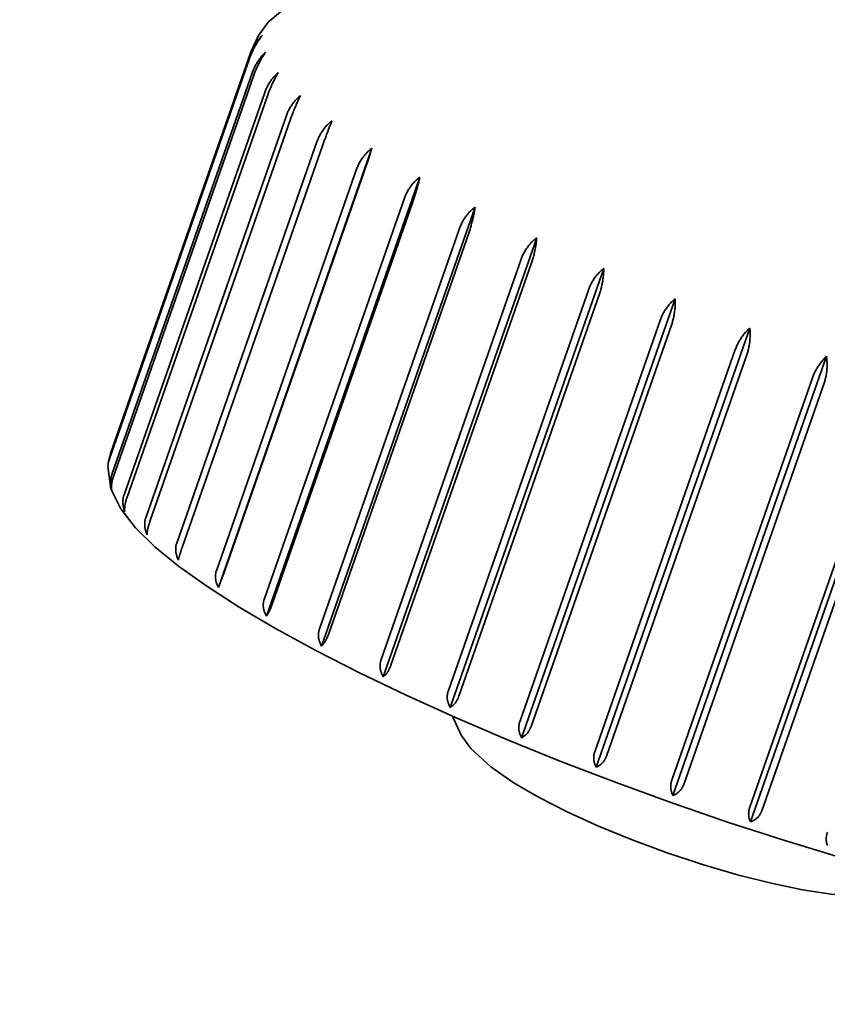
# Model space of a CAD drawing. Units: millimetres. Extents: x 316 to 2835, y 206 to 4269.
# Drawn here: x 485 to 491, y 1761 to 1768 of the extents above; entities that cross this region are included whole.
import ezdxf

# ---------------------------------------------------------------- set-up
doc = ezdxf.new("R2010")
doc.units = ezdxf.units.MM
doc.header["$LTSCALE"] = 15
doc.layers.add('Sichtbar (ISO)', color=7, linetype='Continuous', lineweight=35)

msp = doc.modelspace()

# ---------------------------------------------------------------- linework, layer by layer
at = {"layer": 'Sichtbar (ISO)'}
for p, q in [((485.4159, 1764.7513), (486.4859, 1767.8113)), ((486.4936, 1767.8412), (485.4236, 1764.7813)), ((486.4839, 1767.7929), (485.4139, 1764.7329)), ((485.434, 1764.621), (486.504, 1767.681)), ((486.5134, 1767.6588), (485.4434, 1764.5989)), ((485.5263, 1764.4673), (486.5963, 1767.5272)), ((486.617, 1767.5017), (485.547, 1764.4417)), ((485.6915, 1764.2924), (486.7615, 1767.3524)), ((486.7931, 1767.3238), (485.7231, 1764.2639)), ((485.9268, 1764.0993), (486.9968, 1767.1592)), ((487.039, 1767.1281), (485.9689, 1764.0681)), ((486.2438, 1763.7637), (487.4114, 1767.1027)), ((486.2286, 1763.8908), (487.2986, 1766.9508)), ((487.3506, 1766.9176), (486.2806, 1763.8577)), ((486.609, 1763.5441), (487.7766, 1766.8831)), ((486.5922, 1763.6704), (487.6622, 1766.7304)), ((487.7232, 1766.6957), (486.6532, 1763.6357)), ((487.0294, 1763.3164), (488.1969, 1766.6554)), ((487.0118, 1763.4415), (488.0818, 1766.5015)), ((488.1508, 1766.4658), (487.0808, 1763.4058)), ((487.4982, 1763.084), (488.6658, 1766.423)), ((487.4808, 1763.2077), (488.5508, 1766.2676)), ((488.6267, 1766.2315), (487.5567, 1763.1715)), ((488.0082, 1762.8507), (489.1758, 1766.1897)), ((487.9917, 1762.9726), (489.0617, 1766.0326)), ((489.1434, 1765.9966), (488.0734, 1762.9366)), ((488.5513, 1762.6202), (489.7188, 1765.9592)), ((488.5366, 1762.7401), (489.6066, 1765.8001)), ((489.6928, 1765.7648), (488.6228, 1762.7048)), ((489.1189, 1762.396), (490.2864, 1765.735)), ((489.1068, 1762.5137), (490.1768, 1765.5737)), ((490.2661, 1765.5397), (489.1961, 1762.4797)), ((489.702, 1762.1818), (490.8696, 1765.5208)), ((489.6934, 1762.2971), (490.7634, 1765.357)), ((490.8544, 1765.3248), (489.7844, 1762.2649)), ((490.2916, 1761.9808), (491.4591, 1765.3198)), ((490.2871, 1762.0936), (491.3571, 1765.1535)), ((491.4483, 1765.1237), (490.3783, 1762.0637)), ((485.4074, 1764.7173), (485.4236, 1764.7813))]:
    msp.add_line(p, q, dxfattribs=at)
at = {"layer": 'Sichtbar (ISO)', "flags": 128}
for points in [[(486.4936, 1767.8412), (486.5493, 1767.9605), (486.6234, 1768.0624), (486.7947, 1768.2054), (486.9688, 1768.2879), (487.1412, 1768.3356)], [(486.5793, 1767.9639), (486.5746, 1767.958), (486.5701, 1767.952), (486.5655, 1767.9457), (486.5608, 1767.9393), (486.5561, 1767.9326), (486.5514, 1767.9257), (486.5468, 1767.9187), (486.5422, 1767.9116), (486.5377, 1767.9045), (486.5333, 1767.8973), (486.529, 1767.8902), (486.5249, 1767.8831), (486.521, 1767.8761), (486.5173, 1767.8691), (486.5136, 1767.8619), (486.5099, 1767.8545), (486.5062, 1767.8468), (486.5026, 1767.8391), (486.4991, 1767.8312), (486.4957, 1767.8234), (486.4925, 1767.8156), (486.4894, 1767.8078), (486.4865, 1767.8003), (486.4839, 1767.7929)], [(486.4859, 1767.8113), (486.4886, 1767.8185), (486.4914, 1767.8258), (486.4944, 1767.8331), (486.4975, 1767.8404), (486.5008, 1767.8477), (486.5042, 1767.8549), (486.5077, 1767.8621), (486.5113, 1767.8692), (486.5151, 1767.8762), (486.519, 1767.8831), (486.5229, 1767.8899), (486.5269, 1767.8966), (486.531, 1767.9031), (486.5352, 1767.9095), (486.5394, 1767.9158), (486.5437, 1767.9218), (486.548, 1767.9277), (486.5523, 1767.9333), (486.5566, 1767.9388), (486.561, 1767.9439), (486.5654, 1767.949), (486.5699, 1767.9541), (486.5745, 1767.959), (486.5793, 1767.9639)], [(486.504, 1767.681), (486.5066, 1767.6883), (486.5095, 1767.6956), (486.5125, 1767.7029), (486.5157, 1767.7101), (486.5191, 1767.7174), (486.5226, 1767.7246), (486.5263, 1767.7317), (486.5301, 1767.7388), (486.534, 1767.7458), (486.5381, 1767.7527), (486.5422, 1767.7595), (486.5465, 1767.7661), (486.5508, 1767.7726), (486.5552, 1767.779), (486.5597, 1767.7852), (486.5642, 1767.7912), (486.5688, 1767.797), (486.5734, 1767.8026), (486.5781, 1767.8079), (486.5828, 1767.8131), (486.5875, 1767.8181), (486.5924, 1767.8231), (486.5974, 1767.828), (486.6025, 1767.8328)], [(486.6025, 1767.8328), (486.5982, 1767.8264), (486.5938, 1767.8199), (486.5896, 1767.8134), (486.5855, 1767.8069), (486.5814, 1767.8004), (486.5774, 1767.7938), (486.5734, 1767.787), (486.5694, 1767.7801), (486.5653, 1767.7729), (486.5614, 1767.7657), (486.5574, 1767.7583), (486.5535, 1767.7508), (486.5496, 1767.7432), (486.5458, 1767.7355), (486.5421, 1767.7278), (486.5385, 1767.72), (486.5349, 1767.7123), (486.5315, 1767.7045), (486.5281, 1767.6967), (486.5249, 1767.689), (486.5218, 1767.6813), (486.5188, 1767.6738), (486.516, 1767.6662), (486.5134, 1767.6588)], [(486.5963, 1767.5272), (486.599, 1767.5345), (486.6018, 1767.5418), (486.6049, 1767.5491), (486.6082, 1767.5564), (486.6116, 1767.5636), (486.6153, 1767.5708), (486.6191, 1767.5779), (486.623, 1767.585), (486.6271, 1767.5919), (486.6313, 1767.5988), (486.6356, 1767.6056), (486.6401, 1767.6122), (486.6446, 1767.6187), (486.6493, 1767.625), (486.654, 1767.6312), (486.6588, 1767.6372), (486.6636, 1767.6429), (486.6685, 1767.6485), (486.6734, 1767.6539), (486.6784, 1767.659), (486.6835, 1767.664), (486.6887, 1767.6689), (486.694, 1767.6738), (486.6995, 1767.6785)], [(486.6995, 1767.6785), (486.6956, 1767.6719), (486.6918, 1767.6652), (486.688, 1767.6585), (486.6843, 1767.6518), (486.6807, 1767.6451), (486.6771, 1767.6384), (486.6734, 1767.6314), (486.6698, 1767.6243), (486.6661, 1767.617), (486.6625, 1767.6096), (486.6589, 1767.6021), (486.6552, 1767.5944), (486.6517, 1767.5867), (486.6481, 1767.5789), (486.6447, 1767.5711), (486.6412, 1767.5632), (486.6379, 1767.5554), (486.6346, 1767.5475), (486.6314, 1767.5397), (486.6283, 1767.5319), (486.6253, 1767.5242), (486.6224, 1767.5166), (486.6196, 1767.5091), (486.617, 1767.5017)], [(486.7615, 1767.3524), (486.7641, 1767.3597), (486.767, 1767.367), (486.7701, 1767.3742), (486.7735, 1767.3815), (486.777, 1767.3887), (486.7807, 1767.3959), (486.7846, 1767.4031), (486.7886, 1767.4101), (486.7928, 1767.4171), (486.7972, 1767.4239), (486.8017, 1767.4307), (486.8063, 1767.4373), (486.811, 1767.4438), (486.8159, 1767.4501), (486.8208, 1767.4563), (486.8258, 1767.4622), (486.8309, 1767.468), (486.836, 1767.4736), (486.8411, 1767.4789), (486.8464, 1767.484), (486.8517, 1767.489), (486.8572, 1767.4939), (486.8628, 1767.4988), (486.8686, 1767.5035)], [(486.8686, 1767.5035), (486.8654, 1767.497), (486.8622, 1767.4904), (486.859, 1767.4836), (486.8556, 1767.4765), (486.8523, 1767.4693), (486.8489, 1767.4618), (486.8455, 1767.4543), (486.842, 1767.4467), (486.8387, 1767.4391), (486.8353, 1767.4315), (486.8321, 1767.4239), (486.8289, 1767.4164), (486.8258, 1767.409), (486.8228, 1767.4017), (486.8197, 1767.3942), (486.8166, 1767.3865), (486.8135, 1767.3786), (486.8104, 1767.3707), (486.8073, 1767.3626), (486.8043, 1767.3546), (486.8014, 1767.3467), (486.7985, 1767.3389), (486.7957, 1767.3312), (486.7931, 1767.3238)], [(486.9968, 1767.1592), (486.9995, 1767.1665), (487.0024, 1767.1738), (487.0055, 1767.1811), (487.0089, 1767.1884), (487.0125, 1767.1956), (487.0163, 1767.2028), (487.0202, 1767.2099), (487.0244, 1767.217), (487.0287, 1767.224), (487.0332, 1767.2308), (487.0378, 1767.2376), (487.0426, 1767.2442), (487.0474, 1767.2507), (487.0524, 1767.257), (487.0575, 1767.2632), (487.0627, 1767.2692), (487.0679, 1767.275), (487.0732, 1767.2805), (487.0786, 1767.2859), (487.084, 1767.291), (487.0896, 1767.296), (487.0953, 1767.3009), (487.1011, 1767.3058), (487.1071, 1767.3106)], [(487.1071, 1767.3106), (487.1043, 1767.3035), (487.1015, 1767.2964), (487.0988, 1767.2893), (487.096, 1767.2823), (487.0933, 1767.2752), (487.0905, 1767.2681), (487.0877, 1767.2609), (487.0849, 1767.2534), (487.082, 1767.2458), (487.0791, 1767.2381), (487.0761, 1767.2303), (487.0732, 1767.2224), (487.0702, 1767.2145), (487.0672, 1767.2065), (487.0643, 1767.1985), (487.0613, 1767.1904), (487.0584, 1767.1824), (487.0555, 1767.1744), (487.0526, 1767.1665), (487.0498, 1767.1586), (487.047, 1767.1508), (487.0442, 1767.1431), (487.0416, 1767.1355), (487.039, 1767.1281)], [(487.2986, 1766.9508), (487.3013, 1766.9581), (487.3042, 1766.9654), (487.3074, 1766.9727), (487.3108, 1766.9799), (487.3145, 1766.9872), (487.3183, 1766.9944), (487.3223, 1767.0015), (487.3265, 1767.0086), (487.3309, 1767.0156), (487.3355, 1767.0225), (487.3402, 1767.0293), (487.3451, 1767.0359), (487.3501, 1767.0424), (487.3552, 1767.0488), (487.3604, 1767.055), (487.3657, 1767.061), (487.371, 1767.0668), (487.3765, 1767.0724), (487.382, 1767.0778), (487.3876, 1767.0829), (487.3933, 1767.088), (487.3992, 1767.093), (487.4052, 1767.0979), (487.4114, 1767.1027)], [(487.4114, 1767.1027), (487.4093, 1767.0957), (487.4071, 1767.0888), (487.4049, 1767.0816), (487.4025, 1767.0742), (487.4001, 1767.0666), (487.3977, 1767.0588), (487.3952, 1767.0509), (487.3926, 1767.043), (487.3901, 1767.0351), (487.3875, 1767.0272), (487.385, 1767.0193), (487.3824, 1767.0116), (487.3799, 1767.004), (487.3775, 1766.9965), (487.3749, 1766.9889), (487.3723, 1766.981), (487.3696, 1766.9729), (487.3668, 1766.9648), (487.3641, 1766.9567), (487.3613, 1766.9486), (487.3586, 1766.9406), (487.3559, 1766.9327), (487.3532, 1766.9251), (487.3506, 1766.9176)], [(487.6622, 1766.7304), (487.6649, 1766.7377), (487.6678, 1766.745), (487.671, 1766.7523), (487.6745, 1766.7596), (487.6781, 1766.7668), (487.682, 1766.774), (487.6861, 1766.7812), (487.6903, 1766.7883), (487.6948, 1766.7953), (487.6994, 1766.8022), (487.7042, 1766.8091), (487.7091, 1766.8158), (487.7142, 1766.8223), (487.7193, 1766.8287), (487.7246, 1766.8349), (487.73, 1766.841), (487.7355, 1766.8469), (487.741, 1766.8525), (487.7466, 1766.8579), (487.7523, 1766.8631), (487.7581, 1766.8682), (487.7641, 1766.8733), (487.7703, 1766.8782), (487.7766, 1766.8831)], [(487.7766, 1766.8831), (487.7749, 1766.8757), (487.7732, 1766.8682), (487.7714, 1766.8608), (487.7696, 1766.8534), (487.7678, 1766.846), (487.766, 1766.8386), (487.764, 1766.8311), (487.762, 1766.8234), (487.7599, 1766.8155), (487.7578, 1766.8076), (487.7555, 1766.7995), (487.7532, 1766.7914), (487.7509, 1766.7832), (487.7485, 1766.775), (487.7461, 1766.7668), (487.7436, 1766.7586), (487.7411, 1766.7505), (487.7386, 1766.7423), (487.736, 1766.7343), (487.7335, 1766.7263), (487.7309, 1766.7184), (487.7283, 1766.7107), (487.7258, 1766.7031), (487.7232, 1766.6957)], [(488.0818, 1766.5015), (488.0845, 1766.5087), (488.0874, 1766.516), (488.0906, 1766.5234), (488.0941, 1766.5307), (488.0977, 1766.538), (488.1016, 1766.5452), (488.1057, 1766.5524), (488.11, 1766.5595), (488.1145, 1766.5666), (488.1191, 1766.5736), (488.1239, 1766.5804), (488.1289, 1766.5872), (488.134, 1766.5938), (488.1392, 1766.6002), (488.1445, 1766.6065), (488.1499, 1766.6126), (488.1555, 1766.6186), (488.1611, 1766.6243), (488.1667, 1766.6298), (488.1724, 1766.6351), (488.1783, 1766.6402), (488.1843, 1766.6454), (488.1906, 1766.6504), (488.1969, 1766.6554)], [(488.1969, 1766.6554), (488.1958, 1766.6481), (488.1947, 1766.6408), (488.1934, 1766.6333), (488.1921, 1766.6256), (488.1907, 1766.6177), (488.1891, 1766.6096), (488.1875, 1766.6015), (488.1859, 1766.5933), (488.1842, 1766.5851), (488.1824, 1766.577), (488.1806, 1766.5689), (488.1787, 1766.561), (488.1768, 1766.5532), (488.1749, 1766.5455), (488.1728, 1766.5377), (488.1706, 1766.5297), (488.1683, 1766.5215), (488.166, 1766.5133), (488.1635, 1766.5051), (488.161, 1766.4969), (488.1585, 1766.4888), (488.1559, 1766.4809), (488.1534, 1766.4732), (488.1508, 1766.4658)], [(488.5508, 1766.2676), (488.5534, 1766.2749), (488.5564, 1766.2822), (488.5596, 1766.2896), (488.563, 1766.2969), (488.5667, 1766.3042), (488.5706, 1766.3115), (488.5747, 1766.3187), (488.579, 1766.3259), (488.5834, 1766.333), (488.5881, 1766.34), (488.5929, 1766.3469), (488.5978, 1766.3537), (488.6029, 1766.3604), (488.6081, 1766.3669), (488.6134, 1766.3733), (488.6189, 1766.3795), (488.6244, 1766.3855), (488.63, 1766.3913), (488.6356, 1766.3969), (488.6413, 1766.4023), (488.6472, 1766.4076), (488.6532, 1766.4128), (488.6594, 1766.4179), (488.6658, 1766.423)], [(488.6658, 1766.423), (488.6652, 1766.4153), (488.6645, 1766.4075), (488.6637, 1766.3998), (488.6629, 1766.3921), (488.662, 1766.3845), (488.661, 1766.3769), (488.6599, 1766.3691), (488.6587, 1766.3611), (488.6573, 1766.3531), (488.6559, 1766.3449), (488.6544, 1766.3367), (488.6527, 1766.3284), (488.651, 1766.32), (488.6492, 1766.3117), (488.6473, 1766.3033), (488.6453, 1766.295), (488.6432, 1766.2867), (488.6411, 1766.2785), (488.6388, 1766.2703), (488.6365, 1766.2623), (488.6342, 1766.2544), (488.6317, 1766.2466), (488.6293, 1766.2389), (488.6267, 1766.2315)], [(489.0617, 1766.0326), (489.0644, 1766.0399), (489.0673, 1766.0472), (489.0705, 1766.0546), (489.0739, 1766.0619), (489.0776, 1766.0693), (489.0815, 1766.0766), (489.0855, 1766.0839), (489.0898, 1766.0911), (489.0942, 1766.0983), (489.0988, 1766.1053), (489.1036, 1766.1123), (489.1085, 1766.1192), (489.1135, 1766.1259), (489.1187, 1766.1326), (489.124, 1766.139), (489.1294, 1766.1453), (489.1348, 1766.1514), (489.1403, 1766.1573), (489.1459, 1766.163), (489.1516, 1766.1685), (489.1574, 1766.1739), (489.1633, 1766.1792), (489.1695, 1766.1845), (489.1758, 1766.1897)], [(489.1758, 1766.1897), (489.1757, 1766.1822), (489.1755, 1766.1747), (489.1752, 1766.1669), (489.1748, 1766.159), (489.1742, 1766.1508), (489.1736, 1766.1426), (489.1729, 1766.1342), (489.172, 1766.1258), (489.1711, 1766.1174), (489.17, 1766.1091), (489.1689, 1766.1008), (489.1676, 1766.0928), (489.1663, 1766.0848), (489.1649, 1766.0771), (489.1633, 1766.0691), (489.1615, 1766.061), (489.1596, 1766.0527), (489.1576, 1766.0444), (489.1554, 1766.0361), (489.1532, 1766.0279), (489.1509, 1766.0197), (489.1484, 1766.0118), (489.146, 1766.0041), (489.1434, 1765.9966)], [(489.6066, 1765.8001), (489.6093, 1765.8074), (489.6122, 1765.8147), (489.6154, 1765.8221), (489.6188, 1765.8294), (489.6224, 1765.8368), (489.6262, 1765.8442), (489.6302, 1765.8515), (489.6344, 1765.8588), (489.6388, 1765.866), (489.6434, 1765.8732), (489.6481, 1765.8803), (489.6529, 1765.8872), (489.6578, 1765.8941), (489.6629, 1765.9008), (489.6681, 1765.9073), (489.6734, 1765.9137), (489.6787, 1765.9199), (489.6842, 1765.926), (489.6896, 1765.9318), (489.6952, 1765.9374), (489.7008, 1765.9429), (489.7067, 1765.9484), (489.7127, 1765.9538), (489.7188, 1765.9592)], [(489.7188, 1765.9592), (489.7192, 1765.9512), (489.7195, 1765.9433), (489.7196, 1765.9354), (489.7196, 1765.9275), (489.7196, 1765.9197), (489.7193, 1765.9119), (489.719, 1765.9039), (489.7185, 1765.8958), (489.7179, 1765.8876), (489.7171, 1765.8793), (489.7162, 1765.8709), (489.7151, 1765.8625), (489.714, 1765.854), (489.7127, 1765.8455), (489.7112, 1765.8371), (489.7096, 1765.8286), (489.708, 1765.8203), (489.7061, 1765.812), (489.7042, 1765.8038), (489.7022, 1765.7957), (489.7, 1765.7877), (489.6977, 1765.7799), (489.6953, 1765.7722), (489.6928, 1765.7648)], [(490.1768, 1765.5737), (490.1795, 1765.581), (490.1824, 1765.5883), (490.1856, 1765.5957), (490.1889, 1765.6031), (490.1925, 1765.6106), (490.1962, 1765.618), (490.2002, 1765.6254), (490.2043, 1765.6327), (490.2086, 1765.64), (490.2131, 1765.6473), (490.2177, 1765.6544), (490.2224, 1765.6615), (490.2272, 1765.6684), (490.2322, 1765.6752), (490.2372, 1765.6819), (490.2423, 1765.6884), (490.2476, 1765.6948), (490.2528, 1765.7009), (490.2581, 1765.7069), (490.2635, 1765.7126), (490.269, 1765.7183), (490.2747, 1765.7239), (490.2805, 1765.7295), (490.2864, 1765.735)], [(490.2864, 1765.735), (490.2872, 1765.727), (490.2879, 1765.719), (490.2884, 1765.711), (490.2888, 1765.7031), (490.2891, 1765.6952), (490.2893, 1765.6873), (490.2893, 1765.6793), (490.2891, 1765.6712), (490.2888, 1765.6629), (490.2883, 1765.6545), (490.2876, 1765.6461), (490.2869, 1765.6376), (490.2859, 1765.6291), (490.2848, 1765.6206), (490.2836, 1765.6121), (490.2822, 1765.6037), (490.2807, 1765.5953), (490.279, 1765.5869), (490.2772, 1765.5787), (490.2753, 1765.5706), (490.2732, 1765.5626), (490.271, 1765.5548), (490.2686, 1765.5471), (490.2661, 1765.5397)], [(490.7634, 1765.357), (490.7661, 1765.3643), (490.769, 1765.3718), (490.7721, 1765.3794), (490.7755, 1765.387), (490.779, 1765.3947), (490.7827, 1765.4023), (490.7866, 1765.4098), (490.7905, 1765.4172), (490.7945, 1765.4244), (490.7986, 1765.4314), (490.8027, 1765.4381), (490.807, 1765.4448), (490.8116, 1765.4515), (490.8163, 1765.4583), (490.8213, 1765.465), (490.8264, 1765.4718), (490.8316, 1765.4785), (490.837, 1765.485), (490.8424, 1765.4915), (490.8478, 1765.4978), (490.8533, 1765.5039), (490.8588, 1765.5097), (490.8641, 1765.5153), (490.8696, 1765.5208)], [(490.8696, 1765.5208), (490.8708, 1765.5127), (490.8718, 1765.5046), (490.8727, 1765.4966), (490.8735, 1765.4887), (490.8741, 1765.4808), (490.8745, 1765.4729), (490.8748, 1765.4648), (490.8749, 1765.4566), (490.8749, 1765.4483), (490.8746, 1765.4399), (490.8742, 1765.4315), (490.8737, 1765.423), (490.873, 1765.4144), (490.8721, 1765.4059), (490.871, 1765.3974), (490.8698, 1765.3889), (490.8685, 1765.3805), (490.8669, 1765.3721), (490.8652, 1765.3639), (490.8634, 1765.3558), (490.8614, 1765.3478), (490.8592, 1765.3399), (490.8569, 1765.3323), (490.8544, 1765.3248)], [(485.4054, 1764.6993), (485.4056, 1764.7015), (485.4058, 1764.7037), (485.406, 1764.706), (485.4063, 1764.7082), (485.4066, 1764.7104), (485.4069, 1764.7126), (485.4072, 1764.7149), (485.4076, 1764.7171), (485.4079, 1764.7194), (485.4083, 1764.7216), (485.4087, 1764.7238), (485.4092, 1764.726), (485.4096, 1764.7283), (485.4101, 1764.7305), (485.4106, 1764.7326), (485.4111, 1764.7348), (485.4117, 1764.737), (485.4122, 1764.7391), (485.4128, 1764.7412), (485.4134, 1764.7433), (485.414, 1764.7453), (485.4146, 1764.7473), (485.4153, 1764.7493), (485.4159, 1764.7513)], [(490.977, 1761.7085), (490.5523, 1761.8377), (490.1236, 1761.9767), (489.6946, 1762.1242), (489.269, 1762.2789), (488.8504, 1762.4396), (488.4424, 1762.6048), (488.0486, 1762.7732), (487.6722, 1762.9434), (487.3166, 1763.1138), (486.9844, 1763.2832), (486.6787, 1763.4503), (486.4018, 1763.6136), (486.1556, 1763.7725), (485.9417, 1763.9261), (485.7609, 1764.0728), (485.6139, 1764.2157), (485.5021, 1764.3605), (485.427, 1764.5136), (485.4037, 1764.6852)], [(485.4139, 1764.7329), (485.4132, 1764.731), (485.4126, 1764.729), (485.4119, 1764.727), (485.4113, 1764.7251), (485.4108, 1764.7231), (485.4102, 1764.7211), (485.4097, 1764.7191), (485.4091, 1764.717), (485.4086, 1764.715), (485.4082, 1764.713), (485.4077, 1764.7109), (485.4073, 1764.7089), (485.4068, 1764.7069), (485.4065, 1764.7049), (485.4061, 1764.7028), (485.4057, 1764.7008), (485.4054, 1764.6988), (485.4051, 1764.6968), (485.4048, 1764.6948), (485.4046, 1764.6929), (485.4043, 1764.6909), (485.4041, 1764.689), (485.4039, 1764.6871), (485.4038, 1764.6852)], [(485.435, 1764.4938), (485.4335, 1764.4988), (485.4321, 1764.5038), (485.4308, 1764.509), (485.4296, 1764.5142), (485.4285, 1764.5195), (485.4275, 1764.5248), (485.4267, 1764.5302), (485.4259, 1764.5355), (485.4253, 1764.5408), (485.4248, 1764.5461), (485.4245, 1764.5513), (485.4243, 1764.5565), (485.4243, 1764.5617), (485.4244, 1764.5671), (485.4247, 1764.5726), (485.4251, 1764.5781), (485.4257, 1764.5837), (485.4264, 1764.5893), (485.4273, 1764.5948), (485.4284, 1764.6003), (485.4296, 1764.6057), (485.4309, 1764.611), (485.4324, 1764.6161), (485.434, 1764.621)], [(485.4434, 1764.5989), (485.4417, 1764.5939), (485.4401, 1764.5888), (485.4387, 1764.5837), (485.4373, 1764.5786), (485.4361, 1764.5734), (485.435, 1764.5683), (485.434, 1764.5633), (485.4331, 1764.5583), (485.4324, 1764.5535), (485.4318, 1764.5488), (485.4313, 1764.5444), (485.431, 1764.5401), (485.4308, 1764.5359), (485.4307, 1764.5317), (485.4307, 1764.5275), (485.4308, 1764.5234), (485.431, 1764.5194), (485.4313, 1764.5154), (485.4317, 1764.5115), (485.4322, 1764.5078), (485.4328, 1764.5041), (485.4334, 1764.5005), (485.4342, 1764.4971), (485.435, 1764.4938)], [(485.5319, 1764.3395), (485.5301, 1764.3445), (485.5284, 1764.3496), (485.5268, 1764.3548), (485.5253, 1764.3601), (485.5239, 1764.3654), (485.5226, 1764.3708), (485.5215, 1764.3761), (485.5205, 1764.3815), (485.5196, 1764.3868), (485.5189, 1764.3922), (485.5183, 1764.3974), (485.5179, 1764.4026), (485.5177, 1764.4079), (485.5176, 1764.4132), (485.5178, 1764.4187), (485.518, 1764.4243), (485.5185, 1764.4299), (485.5191, 1764.4355), (485.5199, 1764.441), (485.5209, 1764.4465), (485.522, 1764.4519), (485.5233, 1764.4572), (485.5247, 1764.4623), (485.5263, 1764.4673)], [(485.547, 1764.4417), (485.5453, 1764.4367), (485.5437, 1764.4317), (485.5422, 1764.4266), (485.5407, 1764.4215), (485.5393, 1764.4164), (485.5381, 1764.4114), (485.5369, 1764.4064), (485.5358, 1764.4016), (485.5348, 1764.3968), (485.534, 1764.3923), (485.5333, 1764.3879), (485.5327, 1764.3838), (485.5322, 1764.3797), (485.5318, 1764.3756), (485.5314, 1764.3716), (485.5312, 1764.3677), (485.531, 1764.3638), (485.5309, 1764.36), (485.5309, 1764.3563), (485.531, 1764.3527), (485.5311, 1764.3492), (485.5313, 1764.3459), (485.5316, 1764.3426), (485.5319, 1764.3395)], [(485.701, 1764.1645), (485.6989, 1764.1696), (485.6969, 1764.1747), (485.695, 1764.1799), (485.6933, 1764.1851), (485.6916, 1764.1905), (485.6901, 1764.1958), (485.6887, 1764.2012), (485.6875, 1764.2066), (485.6864, 1764.2119), (485.6855, 1764.2173), (485.6848, 1764.2225), (485.6842, 1764.2277), (485.6838, 1764.233), (485.6836, 1764.2384), (485.6836, 1764.2439), (485.6837, 1764.2494), (485.684, 1764.255), (485.6846, 1764.2606), (485.6853, 1764.2662), (485.6861, 1764.2717), (485.6872, 1764.2771), (485.6884, 1764.2824), (485.6899, 1764.2875), (485.6915, 1764.2924)], [(485.7231, 1764.2639), (485.7214, 1764.2589), (485.7198, 1764.2539), (485.7181, 1764.2488), (485.7166, 1764.2438), (485.7151, 1764.2387), (485.7136, 1764.2338), (485.7122, 1764.2289), (485.711, 1764.2241), (485.7098, 1764.2195), (485.7087, 1764.215), (485.7077, 1764.2108), (485.7068, 1764.2067), (485.706, 1764.2028), (485.7052, 1764.1989), (485.7045, 1764.195), (485.7039, 1764.1912), (485.7033, 1764.1875), (485.7028, 1764.1839), (485.7023, 1764.1804), (485.7019, 1764.177), (485.7016, 1764.1737), (485.7014, 1764.1705), (485.7012, 1764.1674), (485.701, 1764.1645)], [(485.9396, 1763.9716), (485.9372, 1763.9766), (485.935, 1763.9817), (485.9329, 1763.9869), (485.9309, 1763.9921), (485.9291, 1763.9974), (485.9274, 1764.0028), (485.9258, 1764.0081), (485.9244, 1764.0135), (485.9231, 1764.0189), (485.922, 1764.0242), (485.9211, 1764.0294), (485.9204, 1764.0346), (485.9199, 1764.0399), (485.9196, 1764.0452), (485.9194, 1764.0507), (485.9195, 1764.0563), (485.9197, 1764.0619), (485.9202, 1764.0675), (485.9208, 1764.073), (485.9216, 1764.0785), (485.9226, 1764.0839), (485.9238, 1764.0892), (485.9252, 1764.0943), (485.9268, 1764.0992)], [(485.9689, 1764.0681), (485.9672, 1764.0632), (485.9655, 1764.0582), (485.9638, 1764.0532), (485.9621, 1764.0482), (485.9605, 1764.0432), (485.9589, 1764.0383), (485.9573, 1764.0335), (485.9558, 1764.0288), (485.9543, 1764.0242), (485.953, 1764.0199), (485.9517, 1764.0157), (485.9505, 1764.0118), (485.9494, 1764.008), (485.9483, 1764.0042), (485.9472, 1764.0005), (485.9462, 1763.9968), (485.9452, 1763.9933), (485.9442, 1763.9898), (485.9433, 1763.9865), (485.9425, 1763.9832), (485.9417, 1763.9801), (485.9409, 1763.9771), (485.9402, 1763.9743), (485.9396, 1763.9716)], [(486.2438, 1763.7637), (486.2413, 1763.7686), (486.2389, 1763.7737), (486.2367, 1763.7789), (486.2345, 1763.7841), (486.2325, 1763.7894), (486.2306, 1763.7947), (486.2289, 1763.8), (486.2274, 1763.8053), (486.226, 1763.8106), (486.2248, 1763.8159), (486.2238, 1763.8212), (486.223, 1763.8263), (486.2223, 1763.8316), (486.2219, 1763.8369), (486.2217, 1763.8424), (486.2217, 1763.8479), (486.2218, 1763.8535), (486.2222, 1763.8591), (486.2228, 1763.8646), (486.2235, 1763.8701), (486.2245, 1763.8755), (486.2257, 1763.8808), (486.2271, 1763.8859), (486.2286, 1763.8908)], [(486.2806, 1763.8576), (486.2789, 1763.8527), (486.2771, 1763.8477), (486.2753, 1763.8427), (486.2735, 1763.8378), (486.2717, 1763.8328), (486.2699, 1763.828), (486.2682, 1763.8232), (486.2664, 1763.8186), (486.2647, 1763.8142), (486.2631, 1763.8099), (486.2615, 1763.8059), (486.26, 1763.8021), (486.2586, 1763.7983), (486.2571, 1763.7947), (486.2556, 1763.7911), (486.2542, 1763.7876), (486.2528, 1763.7842), (486.2514, 1763.7809), (486.2501, 1763.7777), (486.2487, 1763.7746), (486.2474, 1763.7717), (486.2462, 1763.7689), (486.245, 1763.7662), (486.2438, 1763.7637)], [(486.609, 1763.5441), (486.6064, 1763.549), (486.6039, 1763.554), (486.6015, 1763.5591), (486.5993, 1763.5643), (486.5971, 1763.5695), (486.5952, 1763.5748), (486.5934, 1763.58), (486.5917, 1763.5853), (486.5903, 1763.5906), (486.589, 1763.5958), (486.5879, 1763.601), (486.587, 1763.6062), (486.5863, 1763.6113), (486.5858, 1763.6167), (486.5855, 1763.6221), (486.5854, 1763.6276), (486.5856, 1763.6332), (486.5859, 1763.6387), (486.5864, 1763.6443), (486.5872, 1763.6497), (486.5881, 1763.6551), (486.5893, 1763.6604), (486.5906, 1763.6655), (486.5922, 1763.6704)], [(486.6532, 1763.6357), (486.6514, 1763.6308), (486.6496, 1763.6258), (486.6477, 1763.6208), (486.6458, 1763.6159), (486.6439, 1763.611), (486.6419, 1763.6062), (486.6399, 1763.6016), (486.638, 1763.597), (486.636, 1763.5926), (486.6341, 1763.5885), (486.6323, 1763.5845), (486.6305, 1763.5808), (486.6287, 1763.5772), (486.6269, 1763.5737), (486.625, 1763.5702), (486.6232, 1763.5668), (486.6213, 1763.5636), (486.6195, 1763.5604), (486.6177, 1763.5574), (486.6159, 1763.5544), (486.6141, 1763.5516), (486.6124, 1763.549), (486.6107, 1763.5465), (486.609, 1763.5441)], [(487.0294, 1763.3164), (487.0267, 1763.3212), (487.0241, 1763.3261), (487.0217, 1763.3311), (487.0194, 1763.3362), (487.0172, 1763.3414), (487.0152, 1763.3465), (487.0134, 1763.3517), (487.0117, 1763.357), (487.0102, 1763.3622), (487.0088, 1763.3673), (487.0077, 1763.3725), (487.0068, 1763.3776), (487.0061, 1763.3827), (487.0055, 1763.388), (487.0052, 1763.3934), (487.0051, 1763.3989), (487.0052, 1763.4044), (487.0055, 1763.4099), (487.006, 1763.4154), (487.0068, 1763.4208), (487.0077, 1763.4262), (487.0089, 1763.4315), (487.0102, 1763.4366), (487.0118, 1763.4415)], [(487.0808, 1763.4058), (487.079, 1763.4009), (487.0772, 1763.3959), (487.0752, 1763.391), (487.0732, 1763.3861), (487.0711, 1763.3812), (487.0689, 1763.3765), (487.0668, 1763.3719), (487.0646, 1763.3674), (487.0624, 1763.3631), (487.0603, 1763.359), (487.0581, 1763.3551), (487.056, 1763.3515), (487.0539, 1763.348), (487.0517, 1763.3446), (487.0495, 1763.3412), (487.0473, 1763.338), (487.045, 1763.3348), (487.0427, 1763.3318), (487.0405, 1763.3289), (487.0382, 1763.3261), (487.036, 1763.3235), (487.0337, 1763.3209), (487.0315, 1763.3186), (487.0294, 1763.3164)], [(487.4982, 1763.084), (487.4956, 1763.0887), (487.493, 1763.0935), (487.4906, 1763.0985), (487.4883, 1763.1035), (487.4861, 1763.1085), (487.4841, 1763.1136), (487.4823, 1763.1187), (487.4806, 1763.1239), (487.4791, 1763.129), (487.4778, 1763.1341), (487.4766, 1763.1391), (487.4757, 1763.1442), (487.475, 1763.1492), (487.4745, 1763.1545), (487.4742, 1763.1598), (487.4741, 1763.1652), (487.4742, 1763.1707), (487.4745, 1763.1762), (487.475, 1763.1817), (487.4757, 1763.1871), (487.4767, 1763.1924), (487.4778, 1763.1977), (487.4792, 1763.2027), (487.4808, 1763.2077)], [(487.5567, 1763.1715), (487.5549, 1763.1666), (487.553, 1763.1617), (487.551, 1763.1568), (487.5488, 1763.1519), (487.5466, 1763.1471), (487.5443, 1763.1424), (487.5419, 1763.1378), (487.5395, 1763.1334), (487.5371, 1763.1292), (487.5347, 1763.1251), (487.5323, 1763.1214), (487.5299, 1763.1178), (487.5274, 1763.1144), (487.5249, 1763.111), (487.5224, 1763.1078), (487.5197, 1763.1046), (487.5171, 1763.1016), (487.5144, 1763.0987), (487.5117, 1763.0959), (487.509, 1763.0932), (487.5063, 1763.0907), (487.5035, 1763.0883), (487.5009, 1763.0861), (487.4982, 1763.084)], [(488.0082, 1762.8507), (488.0056, 1762.8553), (488.0031, 1762.86), (488.0008, 1762.8648), (487.9985, 1762.8697), (487.9964, 1762.8746), (487.9945, 1762.8796), (487.9927, 1762.8846), (487.9911, 1762.8897), (487.9896, 1762.8947), (487.9884, 1762.8997), (487.9873, 1762.9047), (487.9864, 1762.9096), (487.9857, 1762.9146), (487.9852, 1762.9198), (487.985, 1762.9251), (487.9849, 1762.9304), (487.985, 1762.9358), (487.9854, 1762.9413), (487.9859, 1762.9467), (487.9867, 1762.9521), (487.9876, 1762.9574), (487.9888, 1762.9626), (487.9901, 1762.9677), (487.9917, 1762.9726)], [(488.0734, 1762.9366), (488.0716, 1762.9317), (488.0696, 1762.9268), (488.0675, 1762.9219), (488.0653, 1762.9171), (488.0629, 1762.9123), (488.0605, 1762.9076), (488.0579, 1762.9031), (488.0553, 1762.8987), (488.0527, 1762.8946), (488.05, 1762.8906), (488.0473, 1762.8869), (488.0447, 1762.8834), (488.0419, 1762.88), (488.0391, 1762.8768), (488.0361, 1762.8736), (488.0332, 1762.8705), (488.0301, 1762.8676), (488.027, 1762.8648), (488.0239, 1762.8621), (488.0208, 1762.8595), (488.0176, 1762.8571), (488.0145, 1762.8548), (488.0113, 1762.8527), (488.0082, 1762.8507)], [(491.5839, 1761.5392), (491.441, 1761.468), (491.3214, 1761.4363), (491.1131, 1761.4196), (490.907, 1761.4317), (490.6882, 1761.4646), (490.4487, 1761.5135), (490.1937, 1761.5778), (489.9281, 1761.6556), (489.6586, 1761.7447), (489.3923, 1761.8429), (489.1361, 1761.9476), (488.8966, 1762.0563), (488.6788, 1762.1672), (488.4866, 1762.2792), (488.318, 1762.398), (488.1658, 1762.539), (488.0922, 1762.639), (488.0248, 1762.7837)], [(488.5513, 1762.6202), (488.5488, 1762.6246), (488.5465, 1762.6292), (488.5442, 1762.6339), (488.5421, 1762.6386), (488.5401, 1762.6434), (488.5383, 1762.6483), (488.5366, 1762.6532), (488.5351, 1762.6581), (488.5337, 1762.663), (488.5326, 1762.6679), (488.5316, 1762.6728), (488.5308, 1762.6776), (488.5302, 1762.6826), (488.5298, 1762.6877), (488.5296, 1762.6929), (488.5295, 1762.6982), (488.5297, 1762.7035), (488.5301, 1762.7089), (488.5307, 1762.7143), (488.5315, 1762.7196), (488.5325, 1762.7249), (488.5336, 1762.7301), (488.535, 1762.7352), (488.5366, 1762.7401)], [(488.6228, 1762.7048), (488.621, 1762.6999), (488.6189, 1762.695), (488.6167, 1762.6901), (488.6144, 1762.6853), (488.6119, 1762.6805), (488.6093, 1762.6759), (488.6066, 1762.6714), (488.6038, 1762.6671), (488.601, 1762.6629), (488.5981, 1762.659), (488.5952, 1762.6553), (488.5922, 1762.6519), (488.5892, 1762.6486), (488.586, 1762.6454), (488.5828, 1762.6423), (488.5795, 1762.6393), (488.576, 1762.6365), (488.5726, 1762.6337), (488.5691, 1762.6311), (488.5655, 1762.6286), (488.562, 1762.6263), (488.5584, 1762.6241), (488.5548, 1762.6221), (488.5513, 1762.6202)], [(489.1189, 1762.396), (489.1166, 1762.4003), (489.1144, 1762.4047), (489.1124, 1762.4092), (489.1104, 1762.4138), (489.1086, 1762.4185), (489.107, 1762.4232), (489.1054, 1762.428), (489.1041, 1762.4328), (489.1028, 1762.4376), (489.1018, 1762.4424), (489.1009, 1762.4471), (489.1003, 1762.4519), (489.0998, 1762.4567), (489.0995, 1762.4617), (489.0993, 1762.4669), (489.0994, 1762.4721), (489.0997, 1762.4774), (489.1001, 1762.4827), (489.1008, 1762.488), (489.1016, 1762.4933), (489.1026, 1762.4986), (489.1038, 1762.5038), (489.1052, 1762.5088), (489.1068, 1762.5137)], [(489.1961, 1762.4797), (489.1943, 1762.4748), (489.1922, 1762.4699), (489.19, 1762.465), (489.1875, 1762.4602), (489.1849, 1762.4555), (489.1822, 1762.4509), (489.1793, 1762.4464), (489.1764, 1762.4421), (489.1733, 1762.438), (489.1702, 1762.4341), (489.1671, 1762.4305), (489.1639, 1762.4271), (489.1606, 1762.4238), (489.1572, 1762.4207), (489.1536, 1762.4176), (489.15, 1762.4147), (489.1463, 1762.4119), (489.1424, 1762.4092), (489.1386, 1762.4066), (489.1347, 1762.4042), (489.1307, 1762.4019), (489.1268, 1762.3998), (489.1228, 1762.3978), (489.1189, 1762.396)], [(489.702, 1762.1818), (489.7, 1762.1859), (489.6981, 1762.1901), (489.6962, 1762.1945), (489.6945, 1762.1989), (489.6929, 1762.2034), (489.6915, 1762.208), (489.6902, 1762.2126), (489.689, 1762.2173), (489.688, 1762.2219), (489.6871, 1762.2266), (489.6864, 1762.2313), (489.6859, 1762.2359), (489.6855, 1762.2407), (489.6853, 1762.2456), (489.6854, 1762.2506), (489.6855, 1762.2558), (489.6859, 1762.261), (489.6864, 1762.2662), (489.6872, 1762.2715), (489.6881, 1762.2768), (489.6891, 1762.282), (489.6904, 1762.2871), (489.6918, 1762.2922), (489.6934, 1762.2971)], [(489.7844, 1762.2649), (489.7825, 1762.2599), (489.7804, 1762.255), (489.7781, 1762.2502), (489.7756, 1762.2454), (489.7729, 1762.2407), (489.77, 1762.2361), (489.767, 1762.2316), (489.7639, 1762.2273), (489.7607, 1762.2233), (489.7574, 1762.2194), (489.7541, 1762.2158), (489.7507, 1762.2124), (489.7472, 1762.2092), (489.7435, 1762.2061), (489.7397, 1762.203), (489.7358, 1762.2001), (489.7317, 1762.1974), (489.7276, 1762.1947), (489.7235, 1762.1922), (489.7192, 1762.1898), (489.7149, 1762.1876), (489.7106, 1762.1855), (489.7063, 1762.1836), (489.702, 1762.1818)], [(490.2916, 1761.9808), (490.2898, 1761.9848), (490.2882, 1761.9888), (490.2866, 1761.993), (490.2852, 1761.9973), (490.2839, 1762.0016), (490.2827, 1762.006), (490.2816, 1762.0105), (490.2807, 1762.015), (490.2799, 1762.0195), (490.2792, 1762.0241), (490.2787, 1762.0286), (490.2784, 1762.0331), (490.2782, 1762.0378), (490.2782, 1762.0426), (490.2783, 1762.0475), (490.2787, 1762.0526), (490.2791, 1762.0577), (490.2798, 1762.0629), (490.2806, 1762.0682), (490.2816, 1762.0734), (490.2827, 1762.0786), (490.284, 1762.0837), (490.2855, 1762.0887), (490.2871, 1762.0936)], [(490.3783, 1762.0637), (490.3765, 1762.0588), (490.3743, 1762.0539), (490.372, 1762.049), (490.3694, 1762.0442), (490.3666, 1762.0395), (490.3636, 1762.0349), (490.3605, 1762.0305), (490.3572, 1762.0262), (490.3539, 1762.0221), (490.3504, 1762.0183), (490.3469, 1762.0147), (490.3434, 1762.0113), (490.3396, 1762.0081), (490.3358, 1762.005), (490.3317, 1762.002), (490.3276, 1761.9991), (490.3233, 1761.9963), (490.3189, 1761.9937), (490.3145, 1761.9912), (490.3099, 1761.9888), (490.3054, 1761.9866), (490.3008, 1761.9845), (490.2962, 1761.9826), (490.2916, 1761.9808)], [(490.8768, 1761.8001), (490.8755, 1761.804), (490.8743, 1761.8079), (490.8731, 1761.812), (490.8721, 1761.8162), (490.8712, 1761.8205), (490.8705, 1761.8248), (490.8698, 1761.8291), (490.8692, 1761.8335), (490.8688, 1761.8379), (490.8686, 1761.8423), (490.8684, 1761.8468), (490.8684, 1761.8513), (490.8686, 1761.856), (490.8689, 1761.8609), (490.8694, 1761.8658), (490.87, 1761.8709), (490.8708, 1761.876), (490.8717, 1761.8812), (490.8728, 1761.8863), (490.874, 1761.8915), (490.8754, 1761.8966), (490.8769, 1761.9016)]]:
    msp.add_lwpolyline(points, dxfattribs=at)
at = {"layer": 'Sichtbar (ISO)'}
msp.add_arc((832.2853, 2741.5815), 1028.3, 244.469405, 256.2162913, dxfattribs=at)

doc.saveas('drawing.dxf')
